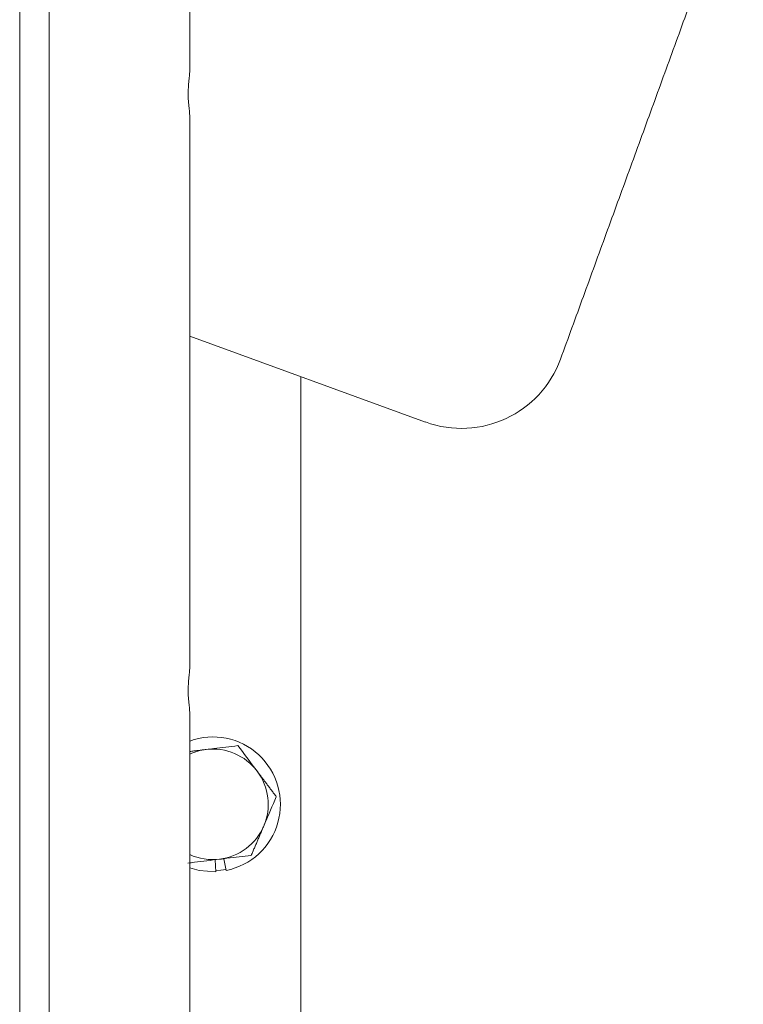
# Model space of a CAD drawing. Units: millimetres. Extents: x 93932 to 104477, y 1389 to 27451.
# Drawn here: x 98356 to 98421, y 14701 to 14790 of the extents above; entities that cross this region are included whole.
import ezdxf

# ---------------------------------------------------------------- set-up
doc = ezdxf.new("R2010")
doc.units = ezdxf.units.MM
doc.layers.add('MH', color=7, linetype='Continuous')

# ---------------------------------------------------------------- blocks, each defined once
blk = doc.blocks.new('apli')
at = {"color": 7, "linetype": 'Continuous', "lineweight": 15}
for p, q in [((33306.221, 34960.411), (33306.221, 35076.098)), ((33306.221, 34960.411), (33306.221, 35076.098)), ((33331.621, 34922.11), (33331.621, 35071.335)), ((33331.621, 34922.11), (33331.621, 35071.335)), ((33328.954, 34922.11), (33328.954, 35070.256)), ((33328.954, 34922.11), (33328.954, 35070.256)), ((33316.254, 35040.813), (33316.254, 34990.732)), ((33316.254, 35040.813), (33316.254, 34990.732)), ((33313.167, 35004.02), (33312.952, 35005.083)), ((33313.167, 35004.02), (33312.952, 35005.083)), ((33313.948, 35004.115), (33313.902, 35005.199)), ((33313.948, 35004.115), (33313.902, 35005.199)), ((33316.254, 34986.838), (33316.254, 34936.757)), ((33316.254, 34986.838), (33316.254, 34936.757)), ((33294.943, 34964.516), (33316.254, 34956.759)), ((33294.943, 34964.516), (33316.254, 34956.759)), ((33316.254, 34932.863), (33316.254, 34922.11)), ((33316.254, 34932.863), (33316.254, 34922.11))]:
    blk.add_line(p, q, dxfattribs=at)
at = {"color": 7, "linetype": 'Continuous', "lineweight": 15, "flags": 128}
for points in [[(33313.906, 35005.099), (33313.437, 35005.06), (33312.972, 35004.985)], [(33313.906, 35005.099), (33313.437, 35005.06), (33312.972, 35004.985)], [(33316.254, 35004.833), (33315.388, 35005.079), (33313.902, 35005.199)], [(33316.254, 35004.833), (33315.388, 35005.079), (33313.902, 35005.199)]]:
    blk.add_lwpolyline(points, dxfattribs=at)
at = {"color": 7, "linetype": 'Continuous', "lineweight": 15}
for centre, radius, start, end in [((33314.159, 34999.104), 6.1, 101.4113, 290.09176), ((33314.159, 34999.104), 6.1, 101.4113, 290.09176), ((33314.159, 34999.104), 5, 65.22222, 96.9113), ((33314.159, 34999.104), 5, 65.22222, 96.9113), ((33314.159, 34999.104), 5, 96.9113, 156.9113), ((33314.159, 34999.104), 5, 96.9113, 156.9113), ((33314.159, 34999.104), 5, 156.9113, 216.9113), ((33314.159, 34999.104), 5, 156.9113, 216.9113), ((33314.159, 34999.104), 5, 216.9113, 276.9113), ((33314.159, 34999.104), 5, 216.9113, 276.9113), ((33314.159, 34999.104), 5, 276.9113, 294.77778), ((33314.159, 34999.104), 5, 276.9113, 294.77778), ((33291.685, 34955.565), 9.525, 70, 160), ((33291.685, 34955.565), 9.525, 70, 160)]:
    blk.add_arc(centre, radius, start, end, dxfattribs=at)
for points, knots in [([(33316.423, 35004.415), (33316.226, 35004.391), (33315.293, 35004.278), (33314.323, 35004.16), (33313.557, 35004.068)], [0, 0, 0, 0, 0.211001, 1, 1, 1, 1]), ([(33316.423, 35004.415), (33316.226, 35004.391), (33315.293, 35004.278), (33314.323, 35004.16), (33313.557, 35004.068)], [0, 0, 0, 0, 0.211001, 1, 1, 1, 1]), ([(33313.557, 35004.068), (33313.332, 35004.04), (33312.363, 35003.923), (33311.417, 35003.808), (33310.691, 35003.72)], [0, 0, 0, 0, 0.231849, 1, 1, 1, 1]), ([(33313.557, 35004.068), (33313.332, 35004.04), (33312.363, 35003.923), (33311.417, 35003.808), (33310.691, 35003.72)], [0, 0, 0, 0, 0.231849, 1, 1, 1, 1]), ([(33309.559, 35001.065), (33309.533, 35001.002), (33309.15, 35000.105), (33308.776, 34999.226), (33308.427, 34998.409)], [0, 0, 0, 0, 0.070201, 1, 1, 1, 1]), ([(33309.559, 35001.065), (33309.533, 35001.002), (33309.15, 35000.105), (33308.776, 34999.226), (33308.427, 34998.409)], [0, 0, 0, 0, 0.070201, 1, 1, 1, 1]), ([(33310.161, 34996.101), (33310.202, 34996.046), (33310.788, 34995.267), (33311.361, 34994.503), (33311.895, 34993.793)], [0, 0, 0, 0, 0.070201, 1, 1, 1, 1]), ([(33310.161, 34996.101), (33310.202, 34996.046), (33310.788, 34995.267), (33311.361, 34994.503), (33311.895, 34993.793)], [0, 0, 0, 0, 0.070201, 1, 1, 1, 1]), ([(33311.895, 34993.793), (33312.621, 34993.881), (33313.566, 34993.996), (33314.536, 34994.113), (33314.76, 34994.14)], [0, 0, 0, 0, 0.768151, 1, 1, 1, 1]), ([(33311.895, 34993.793), (33312.621, 34993.881), (33313.566, 34993.996), (33314.536, 34994.113), (33314.76, 34994.14)], [0, 0, 0, 0, 0.768151, 1, 1, 1, 1]), ([(33316.254, 34986.838), (33316.261, 34986.947), (33316.274, 34987.164), (33316.343, 34987.727), (33316.392, 34988.394), (33316.394, 34989.11), (33316.349, 34989.78), (33316.278, 34990.375), (33316.262, 34990.609), (33316.254, 34990.732)], [0, 0, 0, 0, 0.140402, 0.280675, 0.423394, 0.564721, 0.70378, 0.844649, 1, 1, 1, 1]), ([(33316.254, 34986.838), (33316.261, 34986.947), (33316.274, 34987.164), (33316.343, 34987.727), (33316.392, 34988.394), (33316.394, 34989.11), (33316.349, 34989.78), (33316.278, 34990.375), (33316.262, 34990.609), (33316.254, 34990.732)], [0, 0, 0, 0, 0.140402, 0.280675, 0.423394, 0.564721, 0.70378, 0.844649, 1, 1, 1, 1]), ([(33316.254, 34932.863), (33316.261, 34932.972), (33316.274, 34933.189), (33316.343, 34933.752), (33316.392, 34934.419), (33316.394, 34935.135), (33316.349, 34935.805), (33316.278, 34936.4), (33316.262, 34936.634), (33316.254, 34936.757)], [0, 0, 0, 0, 0.140402, 0.280675, 0.423394, 0.564721, 0.70378, 0.844649, 1, 1, 1, 1]), ([(33316.254, 34932.863), (33316.261, 34932.972), (33316.274, 34933.189), (33316.343, 34933.752), (33316.392, 34934.419), (33316.394, 34935.135), (33316.349, 34935.805), (33316.278, 34936.4), (33316.262, 34936.634), (33316.254, 34936.757)], [0, 0, 0, 0, 0.140402, 0.280675, 0.423394, 0.564721, 0.70378, 0.844649, 1, 1, 1, 1])]:
    blk.add_open_spline(points, degree=3, knots=knots, dxfattribs=at)
for points in [[(33310.691, 35003.72), (33309.559, 35001.065)], [(33310.691, 35003.72), (33309.559, 35001.065)], [(33308.427, 34998.409), (33310.161, 34996.101)], [(33308.427, 34998.409), (33310.161, 34996.101)], [(33314.76, 34994.14), (33316.254, 34994.321)], [(33314.76, 34994.14), (33316.254, 34994.321)], [(33282.735, 34958.823), (33266.217, 34913.439)], [(33282.735, 34958.823), (33266.217, 34913.439)]]:
    blk.add_open_spline(points, degree=1, dxfattribs=at)

msp = doc.modelspace()

# ---------------------------------------------------------------- block references
at = {"layer": 'MH', "rotation": 180}
msp.add_blockref('apli', (131687.674, 49717.7, 2350.89), dxfattribs=at)

doc.saveas('drawing.dxf')
